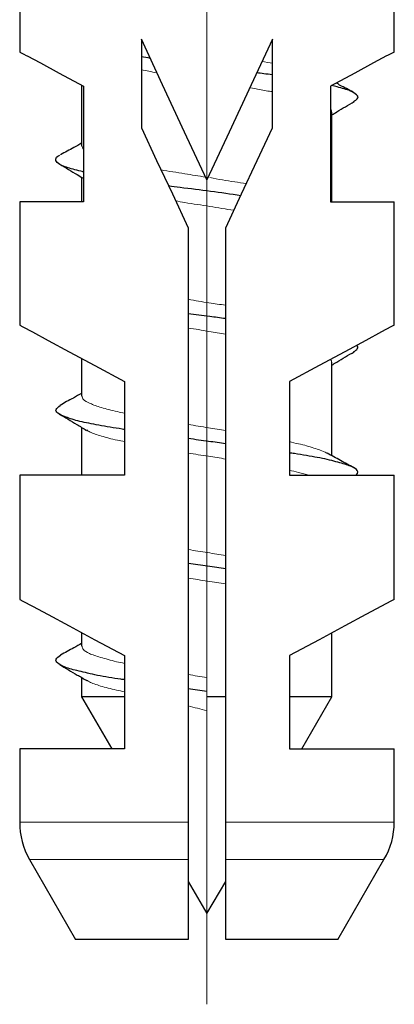
# Model space of a CAD drawing. Units: inches. Extents: x -2 to 248, y -242 to 8.
# Drawn here: x 183 to 185, y -218 to -216 of the extents above; entities that cross this region are included whole.
import ezdxf

# ---------------------------------------------------------------- set-up
doc = ezdxf.new("R2010")
doc.units = ezdxf.units.IN
doc.header["$MEASUREMENT"] = 0
doc.linetypes.add('AI-Linetype-1', pattern=[7.082813, 4.426758, -0.885352, 0.885352, -0.885352])
doc.linetypes.add('AI-Linetype-9', pattern=[7.082813, 4.426758, -0.885352, 0.885352, -0.885352])
doc.layers.add('Layer 1', color=7, linetype='Continuous')

# ---------------------------------------------------------------- blocks, each defined once
blk = doc.blocks.new('block 278')
at = {"layer": 'Layer 1', "color": 7, "lineweight": 18}
blk.add_lwpolyline([(183.9954, -217.6545), (183.9954, -217.6154)], dxfattribs=at)
blk = doc.blocks.new('block 279')
at = {"layer": 'Layer 1', "color": 7, "lineweight": 18}
blk.add_lwpolyline([(183.9954, -217.5605), (183.9954, -217.6154)], dxfattribs=at)
blk = doc.blocks.new('block 280')
at = {"layer": 'Layer 1', "color": 7, "lineweight": 18}
blk.add_open_spline([(183.9954, -217.6545), (183.9784, -217.6496), (183.9601, -217.6459), (183.943, -217.6411)], degree=3, dxfattribs=at)
blk = doc.blocks.new('block 281')
at = {"layer": 'Layer 1', "color": 7, "lineweight": 18}
blk.add_lwpolyline([(183.9954, -217.6545), (183.9954, -217.5996)], dxfattribs=at)
blk = doc.blocks.new('block 282')
at = {"layer": 'Layer 1', "color": 7, "lineweight": 18}
blk.add_open_spline([(183.6551, -217.5679), (183.6575, -217.5691), (183.6599, -217.5715), (183.6624, -217.5727), (183.6697, -217.5764), (183.6819, -217.5801), (183.6941, -217.5849), (183.7075, -217.5886), (183.7222, -217.5923), (183.7392, -217.5959), (183.7466, -217.5971), (183.7539, -217.5996), (183.7624, -217.6008)], degree=3, knots=[0, 0, 0, 0, 1, 1, 1, 2, 2, 2, 3, 3, 3, 4, 4, 4, 4], dxfattribs=at)
blk = doc.blocks.new('block 283')
at = {"layer": 'Layer 1', "color": 7, "lineweight": 18}
blk.add_open_spline([(183.943, -217.2787), (183.9613, -217.2812), (183.9796, -217.2836), (183.9979, -217.2873), (184.015, -217.2897), (184.032, -217.2921), (184.0491, -217.2946)], degree=3, knots=[0, 0, 0, 0, 1, 1, 1, 2, 2, 2, 2], dxfattribs=at)
blk = doc.blocks.new('block 284')
at = {"layer": 'Layer 1', "color": 7, "lineweight": 18}
blk.add_open_spline([(184.2297, -216.9725), (184.2382, -216.9737), (184.2468, -216.9761), (184.2553, -216.9786), (184.2663, -216.981), (184.2761, -216.9835), (184.2846, -216.9859)], degree=3, knots=[0, 0, 0, 0, 1, 1, 1, 2, 2, 2, 2], dxfattribs=at)
blk = doc.blocks.new('block 285')
at = {"layer": 'Layer 1', "color": 7, "lineweight": 18}
blk.add_open_spline([(183.943, -216.9237), (183.9613, -216.9261), (183.9808, -216.9298), (184.0003, -216.9322), (184.0162, -216.9347), (184.0333, -216.9371), (184.0491, -216.9408)], degree=3, knots=[0, 0, 0, 0, 1, 1, 1, 2, 2, 2, 2], dxfattribs=at)
blk = doc.blocks.new('block 286')
at = {"layer": 'Layer 1', "color": 7, "lineweight": 18}
blk.add_open_spline([(183.6551, -216.8578), (183.6575, -216.8602), (183.6599, -216.8615), (183.6648, -216.8639), (183.6721, -216.8676), (183.6843, -216.8712), (183.6965, -216.8749), (183.71, -216.8785), (183.7246, -216.8834), (183.7417, -216.8871), (183.7478, -216.8883), (183.7551, -216.8895), (183.7624, -216.8907)], degree=3, knots=[0, 0, 0, 0, 1, 1, 1, 2, 2, 2, 3, 3, 3, 4, 4, 4, 4], dxfattribs=at)
blk = doc.blocks.new('block 287')
at = {"layer": 'Layer 1', "color": 7, "lineweight": 18}
blk.add_open_spline([(184.3468, -216.6577), (184.3493, -216.6601), (184.3493, -216.6626), (184.3493, -216.665)], degree=3, dxfattribs=at)
blk = doc.blocks.new('block 288')
at = {"layer": 'Layer 1', "color": 7, "lineweight": 18}
blk.add_open_spline([(183.943, -216.5686), (183.9625, -216.5711), (183.982, -216.5747), (184.0015, -216.5784), (184.0174, -216.5808), (184.0333, -216.5833), (184.0491, -216.5857)], degree=3, knots=[0, 0, 0, 0, 1, 1, 1, 2, 2, 2, 2], dxfattribs=at)
blk = doc.blocks.new('block 289')
at = {"layer": 'Layer 1', "color": 7, "lineweight": 18}
blk.add_open_spline([(183.9064, -216.2075), (183.9149, -216.2087), (183.9247, -216.2112), (183.9332, -216.2124), (183.9564, -216.2161), (183.9808, -216.2197), (184.004, -216.2234), (184.0272, -216.227), (184.0503, -216.2307), (184.0723, -216.2344)], degree=3, knots=[0, 0, 0, 0, 1, 1, 1, 2, 2, 2, 3, 3, 3, 3], dxfattribs=at)
blk = doc.blocks.new('block 290')
at = {"layer": 'Layer 1', "color": 7, "lineweight": 18}
blk.add_open_spline([(184.3468, -215.9464), (184.3493, -215.9513), (184.3493, -215.9537), (184.3493, -215.9562)], degree=3, dxfattribs=at)
blk = doc.blocks.new('block 291')
at = {"layer": 'Layer 1', "color": 7, "lineweight": 18}
blk.add_open_spline([(184.1175, -215.8866), (184.1272, -215.8879), (184.137, -215.8903), (184.1455, -215.8915), (184.1577, -215.894), (184.1699, -215.8964), (184.1821, -215.8976)], degree=3, knots=[0, 0, 0, 0, 1, 1, 1, 2, 2, 2, 2], dxfattribs=at)
blk = doc.blocks.new('block 292')
at = {"layer": 'Layer 1', "color": 7, "lineweight": 18}
blk.add_open_spline([(183.81, -215.8354), (183.8234, -215.8378), (183.8393, -215.8415), (183.8539, -215.8439)], degree=3, dxfattribs=at)
blk = doc.blocks.new('block 307')
at = {"layer": 'Layer 1', "color": 7, "lineweight": 18}
blk.add_lwpolyline([(183.9954, -217.5996), (183.9954, -217.5605)], dxfattribs=at)
blk = doc.blocks.new('block 322')
at = {"layer": 'Layer 1', "color": 7, "lineweight": 18}
blk.add_open_spline([(184.1821, -215.8171), (184.1724, -215.8159), (184.1626, -215.8134), (184.1516, -215.8122)], degree=3, dxfattribs=at)
blk = doc.blocks.new('block 323')
at = {"layer": 'Layer 1', "color": 7, "lineweight": 18}
blk.add_open_spline([(183.6453, -216.0611), (183.6429, -216.0574), (183.6429, -216.055), (183.6416, -216.0526)], degree=3, dxfattribs=at)
blk = doc.blocks.new('block 324')
at = {"layer": 'Layer 1', "color": 7, "lineweight": 18}
blk.add_open_spline([(183.993, -216.1404), (183.9723, -216.1367), (183.9527, -216.1343), (183.9332, -216.1306), (183.91, -216.127), (183.8869, -216.1233), (183.8661, -216.1197)], degree=3, knots=[0, 0, 0, 0, 1, 1, 1, 2, 2, 2, 2], dxfattribs=at)
blk = doc.blocks.new('block 325')
at = {"layer": 'Layer 1', "color": 7, "lineweight": 18}
blk.add_open_spline([(184.1077, -216.1587), (184.0967, -216.1575), (184.0857, -216.155), (184.0747, -216.1538), (184.0516, -216.1502), (184.0284, -216.1465), (184.004, -216.1416)], degree=3, knots=[0, 0, 0, 0, 1, 1, 1, 2, 2, 2, 2], dxfattribs=at)
blk = doc.blocks.new('block 326')
at = {"layer": 'Layer 1', "color": 7, "lineweight": 18}
blk.add_open_spline([(184.0491, -216.504), (184.0333, -216.5015), (184.0174, -216.4991), (184.0015, -216.4967), (183.982, -216.4942), (183.9625, -216.4906), (183.943, -216.4869)], degree=3, knots=[0, 0, 0, 0, 1, 1, 1, 2, 2, 2, 2], dxfattribs=at)
blk = doc.blocks.new('block 327')
at = {"layer": 'Layer 1', "color": 7, "lineweight": 18}
blk.add_open_spline([(183.7624, -216.8102), (183.7551, -216.809), (183.7478, -216.8078), (183.7417, -216.8053), (183.7246, -216.8017), (183.71, -216.798), (183.6965, -216.7944), (183.6843, -216.7907), (183.6734, -216.787), (183.6648, -216.7822), (183.6563, -216.7785), (183.649, -216.7748), (183.6453, -216.7712), (183.6429, -216.7687), (183.6429, -216.7651), (183.6416, -216.7614)], degree=3, knots=[0, 0, 0, 0, 1, 1, 1, 2, 2, 2, 3, 3, 3, 4, 4, 4, 5, 5, 5, 5], dxfattribs=at)
blk = doc.blocks.new('block 328')
at = {"layer": 'Layer 1', "color": 7, "lineweight": 18}
blk.add_open_spline([(184.0491, -216.859), (184.0333, -216.8566), (184.0162, -216.8541), (184.0003, -216.8517), (183.9808, -216.848), (183.9613, -216.8456), (183.943, -216.8419)], degree=3, knots=[0, 0, 0, 0, 1, 1, 1, 2, 2, 2, 2], dxfattribs=at)
blk = doc.blocks.new('block 329')
at = {"layer": 'Layer 1', "color": 7, "lineweight": 18}
blk.add_open_spline([(184.3358, -216.9237), (184.3236, -216.9164), (184.3114, -216.9127), (184.2992, -216.909), (184.2858, -216.9054), (184.2724, -216.9005), (184.2553, -216.8968), (184.2468, -216.8956), (184.2382, -216.8932), (184.2297, -216.8907)], degree=3, knots=[0, 0, 0, 0, 1, 1, 1, 2, 2, 2, 3, 3, 3, 3], dxfattribs=at)
blk = doc.blocks.new('block 330')
at = {"layer": 'Layer 1', "color": 7, "lineweight": 18}
blk.add_open_spline([(184.0491, -217.2141), (184.032, -217.2116), (184.015, -217.2092), (183.9979, -217.2055), (183.9796, -217.2031), (183.9613, -217.2006), (183.943, -217.197)], degree=3, knots=[0, 0, 0, 0, 1, 1, 1, 2, 2, 2, 2], dxfattribs=at)
blk = doc.blocks.new('block 331')
at = {"layer": 'Layer 1', "color": 7, "lineweight": 18}
blk.add_open_spline([(183.7624, -217.5203), (183.7539, -217.5178), (183.7466, -217.5166), (183.7392, -217.5154), (183.7222, -217.5117), (183.7075, -217.5069), (183.6941, -217.5032), (183.6819, -217.4995), (183.6709, -217.4959), (183.6624, -217.4922), (183.6551, -217.4886), (183.6477, -217.4849), (183.6453, -217.4812), (183.6429, -217.4776), (183.6429, -217.4751), (183.6416, -217.4715)], degree=3, knots=[0, 0, 0, 0, 1, 1, 1, 2, 2, 2, 3, 3, 3, 4, 4, 4, 5, 5, 5, 5], dxfattribs=at)
blk = doc.blocks.new('block 332')
at = {"layer": 'Layer 1', "color": 7, "lineweight": 18}
blk.add_open_spline([(183.9954, -217.5605), (183.9784, -217.5581), (183.9601, -217.5544), (183.943, -217.552)], degree=3, dxfattribs=at)
blk = doc.blocks.new('block 388')
at = {"layer": 'Layer 1', "color": 7, "linetype": 'AI-Linetype-1', "lineweight": 18}
blk.add_lwpolyline([(183.9954, -210.3159), (183.9954, -218.4878)], dxfattribs=at)
blk = doc.blocks.new('block 396')
at = {"layer": 'Layer 1', "color": 7, "linetype": 'AI-Linetype-9', "lineweight": 18}
blk.add_lwpolyline([(183.9954, -218.4878), (183.9954, -210.078)], dxfattribs=at)
blk = doc.blocks.new('block 1417')
at = {"layer": 'Layer 1', "color": 7, "lineweight": 25}
blk.add_lwpolyline([(184.0491, -218.3036), (184.0491, -218.0766)], dxfattribs=at)
blk = doc.blocks.new('block 1418')
at = {"layer": 'Layer 1', "color": 7, "lineweight": 25}
blk.add_lwpolyline([(184.3676, -218.3036), (184.0491, -218.3036)], dxfattribs=at)
blk = doc.blocks.new('block 1419')
at = {"layer": 'Layer 1', "color": 7, "lineweight": 25}
blk.add_lwpolyline([(183.943, -218.0766), (183.943, -218.3036)], dxfattribs=at)
blk = doc.blocks.new('block 1420')
at = {"layer": 'Layer 1', "color": 7, "lineweight": 25}
blk.add_lwpolyline([(183.943, -218.3036), (183.6233, -218.3036)], dxfattribs=at)
blk = doc.blocks.new('block 1423')
at = {"layer": 'Layer 1', "color": 7, "lineweight": 25}
blk.add_lwpolyline([(184.0491, -217.9705), (184.0491, -216.2844)], dxfattribs=at)
blk = doc.blocks.new('block 1424')
at = {"layer": 'Layer 1', "color": 7, "lineweight": 25}
blk.add_lwpolyline([(183.943, -216.2844), (183.943, -217.9705)], dxfattribs=at)
blk = doc.blocks.new('block 1435')
at = {"layer": 'Layer 1', "color": 7, "lineweight": 25}
blk.add_open_spline([(183.4647, -215.7854), (183.4672, -215.7866), (183.4855, -215.7964), (183.4855, -215.7964), (183.4855, -215.7964), (183.5233, -215.8159), (183.5233, -215.8159), (183.5233, -215.8159), (183.577, -215.8452), (183.577, -215.8452), (183.577, -215.8452), (183.6453, -215.8818), (183.6453, -215.8818)], degree=3, knots=[0, 0, 0, 0, 1, 1, 1, 2, 2, 2, 3, 3, 3, 4, 4, 4, 4], dxfattribs=at)
blk = doc.blocks.new('block 1436')
at = {"layer": 'Layer 1', "color": 7, "lineweight": 25}
blk.add_lwpolyline([(183.6453, -215.8818), (183.6453, -216.21)], dxfattribs=at)
blk = doc.blocks.new('block 1437')
at = {"layer": 'Layer 1', "color": 7, "lineweight": 25}
blk.add_lwpolyline([(183.6453, -216.21), (183.4647, -216.21)], dxfattribs=at)
blk = doc.blocks.new('block 1438')
at = {"layer": 'Layer 1', "color": 7, "lineweight": 25}
blk.add_lwpolyline([(183.4647, -216.5601), (183.4733, -216.565), (183.5013, -216.5796), (183.5452, -216.604), (183.605, -216.6357), (183.6782, -216.6748), (183.7624, -216.7199)], dxfattribs=at)
blk = doc.blocks.new('block 1439')
at = {"layer": 'Layer 1', "color": 7, "lineweight": 25}
blk.add_lwpolyline([(183.7624, -216.7199), (183.7624, -216.9859)], dxfattribs=at)
blk = doc.blocks.new('block 1440')
at = {"layer": 'Layer 1', "color": 7, "lineweight": 25}
blk.add_lwpolyline([(183.7624, -216.9859), (183.4647, -216.9859)], dxfattribs=at)
blk = doc.blocks.new('block 1441')
at = {"layer": 'Layer 1', "color": 7, "lineweight": 25}
blk.add_lwpolyline([(183.4647, -217.3385), (183.4733, -217.3434), (183.5013, -217.358), (183.5452, -217.3812), (183.605, -217.4141), (183.6782, -217.4532), (183.7624, -217.4983)], dxfattribs=at)
blk = doc.blocks.new('block 1442')
at = {"layer": 'Layer 1', "color": 7, "lineweight": 25}
blk.add_lwpolyline([(183.7624, -217.4983), (183.7624, -217.7631)], dxfattribs=at)
blk = doc.blocks.new('block 1443')
at = {"layer": 'Layer 1', "color": 7, "lineweight": 25}
blk.add_lwpolyline([(183.7624, -217.7631), (183.4647, -217.7631)], dxfattribs=at)
blk = doc.blocks.new('block 1465')
at = {"layer": 'Layer 1', "color": 7, "lineweight": 25}
blk.add_open_spline([(184.5274, -215.7854), (184.5249, -215.7866), (184.5054, -215.7964), (184.5054, -215.7964), (184.5054, -215.7964), (184.4688, -215.8159), (184.4688, -215.8159), (184.4688, -215.8159), (184.4151, -215.8452), (184.4151, -215.8452), (184.4151, -215.8452), (184.3468, -215.8818), (184.3468, -215.8818)], degree=3, knots=[0, 0, 0, 0, 1, 1, 1, 2, 2, 2, 3, 3, 3, 4, 4, 4, 4], dxfattribs=at)
blk = doc.blocks.new('block 1466')
at = {"layer": 'Layer 1', "color": 7, "lineweight": 25}
blk.add_lwpolyline([(184.3468, -216.21), (184.5274, -216.21)], dxfattribs=at)
blk = doc.blocks.new('block 1467')
at = {"layer": 'Layer 1', "color": 7, "lineweight": 25}
blk.add_lwpolyline([(184.3468, -215.8818), (184.3468, -216.21)], dxfattribs=at)
blk = doc.blocks.new('block 1468')
at = {"layer": 'Layer 1', "color": 7, "lineweight": 25}
blk.add_lwpolyline([(184.5274, -216.5601), (184.5176, -216.565), (184.4908, -216.5796), (184.4469, -216.604), (184.3871, -216.6357), (184.3139, -216.6748), (184.2297, -216.7199)], dxfattribs=at)
blk = doc.blocks.new('block 1469')
at = {"layer": 'Layer 1', "color": 7, "lineweight": 25}
blk.add_lwpolyline([(184.2297, -216.9859), (184.5274, -216.9859)], dxfattribs=at)
blk = doc.blocks.new('block 1470')
at = {"layer": 'Layer 1', "color": 7, "lineweight": 25}
blk.add_lwpolyline([(184.2297, -216.7199), (184.2297, -216.9859)], dxfattribs=at)
blk = doc.blocks.new('block 1471')
at = {"layer": 'Layer 1', "color": 7, "lineweight": 25}
blk.add_lwpolyline([(184.5274, -217.3385), (184.5176, -217.3434), (184.4908, -217.358), (184.4469, -217.3812), (184.3871, -217.4141), (184.3139, -217.4532), (184.2297, -217.4983)], dxfattribs=at)
blk = doc.blocks.new('block 1472')
at = {"layer": 'Layer 1', "color": 7, "lineweight": 25}
blk.add_lwpolyline([(184.2297, -217.7631), (184.5274, -217.7631)], dxfattribs=at)
blk = doc.blocks.new('block 1473')
at = {"layer": 'Layer 1', "color": 7, "lineweight": 25}
blk.add_lwpolyline([(184.2297, -217.4983), (184.2297, -217.7631)], dxfattribs=at)
blk = doc.blocks.new('block 1474')
at = {"layer": 'Layer 1', "color": 7, "lineweight": 25}
blk.add_lwpolyline([(183.81, -216.0001), (183.8527, -216.0928), (183.8978, -216.188), (183.943, -216.2844)], dxfattribs=at)
blk = doc.blocks.new('block 1475')
at = {"layer": 'Layer 1', "color": 7, "lineweight": 25}
blk.add_lwpolyline([(183.81, -215.7488), (183.81, -216.0001)], dxfattribs=at)
blk = doc.blocks.new('block 1476')
at = {"layer": 'Layer 1', "color": 7, "lineweight": 25}
blk.add_lwpolyline([(183.9954, -216.1477), (183.932, -216.0123), (183.8698, -215.8781), (183.81, -215.7488)], dxfattribs=at)
blk = doc.blocks.new('block 1477')
at = {"layer": 'Layer 1', "color": 7, "lineweight": 25}
blk.add_lwpolyline([(184.1821, -215.7488), (184.1211, -215.8781), (184.0589, -216.0123), (183.9954, -216.1477)], dxfattribs=at)
blk = doc.blocks.new('block 1478')
at = {"layer": 'Layer 1', "color": 7, "lineweight": 25}
blk.add_lwpolyline([(184.1821, -216.0001), (184.1821, -215.7488)], dxfattribs=at)
blk = doc.blocks.new('block 1479')
at = {"layer": 'Layer 1', "color": 7, "lineweight": 25}
blk.add_lwpolyline([(184.0491, -216.2844), (184.0943, -216.188), (184.1382, -216.0928), (184.1821, -216.0001)], dxfattribs=at)
blk = doc.blocks.new('block 1486')
at = {"layer": 'Layer 1', "color": 7, "lineweight": 25}
blk.add_lwpolyline([(183.943, -217.9705), (183.943, -218.0766)], dxfattribs=at)
blk = doc.blocks.new('block 1487')
at = {"layer": 'Layer 1', "color": 7, "lineweight": 25}
blk.add_lwpolyline([(184.0491, -218.0766), (184.0491, -217.9705)], dxfattribs=at)
blk = doc.blocks.new('block 1489')
at = {"layer": 'Layer 1', "color": 7, "lineweight": 25}
blk.add_lwpolyline([(184.3676, -218.3036), (184.4981, -218.0766)], dxfattribs=at)
blk = doc.blocks.new('block 1490')
at = {"layer": 'Layer 1', "color": 7, "lineweight": 25}
blk.add_lwpolyline([(183.4928, -218.0766), (183.6233, -218.3036)], dxfattribs=at)
blk = doc.blocks.new('block 1492')
at = {"layer": 'Layer 1', "color": 7, "lineweight": 25}
blk.add_lwpolyline([(183.4647, -215.4133), (183.4647, -215.7854)], dxfattribs=at)
blk = doc.blocks.new('block 1493')
at = {"layer": 'Layer 1', "color": 7, "lineweight": 25}
blk.add_lwpolyline([(183.4647, -216.21), (183.4647, -216.5601)], dxfattribs=at)
blk = doc.blocks.new('block 1494')
at = {"layer": 'Layer 1', "color": 7, "lineweight": 25}
blk.add_lwpolyline([(183.4647, -216.9859), (183.4647, -217.3385)], dxfattribs=at)
blk = doc.blocks.new('block 1495')
at = {"layer": 'Layer 1', "color": 7, "lineweight": 25}
blk.add_lwpolyline([(183.4647, -217.7631), (183.4647, -217.9705)], dxfattribs=at)
blk = doc.blocks.new('block 1496')
at = {"layer": 'Layer 1', "color": 7, "lineweight": 25}
blk.add_lwpolyline([(184.5274, -217.9705), (184.5274, -217.7631)], dxfattribs=at)
blk = doc.blocks.new('block 1497')
at = {"layer": 'Layer 1', "color": 7, "lineweight": 25}
blk.add_lwpolyline([(184.5274, -217.3385), (184.5274, -216.9859)], dxfattribs=at)
blk = doc.blocks.new('block 1498')
at = {"layer": 'Layer 1', "color": 7, "lineweight": 25}
blk.add_lwpolyline([(184.5274, -216.5601), (184.5274, -216.21)], dxfattribs=at)
blk = doc.blocks.new('block 1499')
at = {"layer": 'Layer 1', "color": 7, "lineweight": 25}
blk.add_lwpolyline([(184.5274, -215.7854), (184.5274, -215.4145)], dxfattribs=at)
blk = doc.blocks.new('block 1501')
at = {"layer": 'Layer 1', "color": 7, "lineweight": 25}
blk.add_open_spline([(183.4647, -217.9705), (183.4647, -218.0083), (183.4745, -218.0449), (183.4928, -218.0766)], degree=3, dxfattribs=at)
blk = doc.blocks.new('block 1502')
at = {"layer": 'Layer 1', "color": 7, "lineweight": 25}
blk.add_open_spline([(184.4981, -218.0766), (184.5176, -218.0449), (184.5274, -218.0083), (184.5274, -217.9705)], degree=3, dxfattribs=at)
blk = doc.blocks.new('block 1503')
at = {"layer": 'Layer 1', "color": 7, "lineweight": 25}
blk.add_lwpolyline([(184.0491, -217.6154), (183.9954, -217.6154)], dxfattribs=at)
blk = doc.blocks.new('block 1504')
at = {"layer": 'Layer 1', "color": 7, "lineweight": 25}
blk.add_lwpolyline([(184.3505, -217.6154), (184.2297, -217.6154)], dxfattribs=at)
blk = doc.blocks.new('block 1505')
at = {"layer": 'Layer 1', "color": 7, "lineweight": 25}
blk.add_lwpolyline([(183.7624, -217.6154), (183.6404, -217.6154)], dxfattribs=at)
blk = doc.blocks.new('block 1521')
at = {"layer": 'Layer 1', "color": 7, "lineweight": 25}
blk.add_open_spline([(183.8356, -215.8037), (183.8271, -215.8012), (183.8185, -215.8), (183.81, -215.7988)], degree=3, dxfattribs=at)
blk = doc.blocks.new('block 1522')
at = {"layer": 'Layer 1', "color": 7, "lineweight": 25}
blk.add_open_spline([(184.1821, -215.85), (184.1638, -215.8476), (184.1504, -215.8464), (184.137, -215.8439)], degree=3, dxfattribs=at)
blk = doc.blocks.new('block 1523')
at = {"layer": 'Layer 1', "color": 7, "lineweight": 25}
blk.add_open_spline([(184.4115, -215.9257), (184.4164, -215.9232), (184.42, -215.9208), (184.4225, -215.9184), (184.4261, -215.9147), (184.4249, -215.9098), (184.42, -215.9062), (184.4164, -215.9025), (184.4103, -215.8988), (184.4017, -215.8952), (184.392, -215.8915), (184.3798, -215.8879), (184.3651, -215.8842), (184.3602, -215.883), (184.3554, -215.8818), (184.3505, -215.8793)], degree=3, knots=[0, 0, 0, 0, 1, 1, 1, 2, 2, 2, 3, 3, 3, 4, 4, 4, 5, 5, 5, 5], dxfattribs=at)
blk = doc.blocks.new('block 1524')
at = {"layer": 'Layer 1', "color": 7, "lineweight": 25}
blk.add_open_spline([(183.6453, -216.1258), (183.6429, -216.1245), (183.6404, -216.1245), (183.638, -216.1233), (183.6221, -216.1197), (183.6087, -216.116), (183.5977, -216.1123), (183.588, -216.1087), (183.5794, -216.105), (183.5745, -216.1014), (183.5696, -216.0977), (183.5672, -216.094), (183.5672, -216.0892), (183.5672, -216.0855), (183.5696, -216.0818), (183.5782, -216.0782)], degree=3, knots=[0, 0, 0, 0, 1, 1, 1, 2, 2, 2, 3, 3, 3, 4, 4, 4, 5, 5, 5, 5], dxfattribs=at)
blk = doc.blocks.new('block 1525')
at = {"layer": 'Layer 1', "color": 7, "lineweight": 25}
blk.add_open_spline([(184.0918, -216.1929), (184.0638, -216.1892), (184.0345, -216.1843), (184.0064, -216.1807), (183.9771, -216.177), (183.9491, -216.1733), (183.9198, -216.1697), (183.9088, -216.1685), (183.8978, -216.1672), (183.8869, -216.1648)], degree=3, knots=[0, 0, 0, 0, 1, 1, 1, 2, 2, 2, 3, 3, 3, 3], dxfattribs=at)
blk = doc.blocks.new('block 1526')
at = {"layer": 'Layer 1', "color": 7, "lineweight": 25}
blk.add_open_spline([(184.0491, -216.5418), (184.0333, -216.5394), (184.0186, -216.5381), (184.004, -216.5357), (183.9832, -216.5333), (183.9625, -216.5308), (183.943, -216.5284)], degree=3, knots=[0, 0, 0, 0, 1, 1, 1, 2, 2, 2, 2], dxfattribs=at)
blk = doc.blocks.new('block 1527')
at = {"layer": 'Layer 1', "color": 7, "lineweight": 25}
blk.add_open_spline([(184.4115, -216.6357), (184.4164, -216.6333), (184.4212, -216.6296), (184.4225, -216.6272), (184.4249, -216.6235), (184.4249, -216.6211), (184.4212, -216.6174)], degree=3, knots=[0, 0, 0, 0, 1, 1, 1, 2, 2, 2, 2], dxfattribs=at)
blk = doc.blocks.new('block 1528')
at = {"layer": 'Layer 1', "color": 7, "lineweight": 25}
blk.add_open_spline([(183.7624, -216.8566), (183.76, -216.8566), (183.7575, -216.8566), (183.7551, -216.8554), (183.7319, -216.8517), (183.71, -216.848), (183.6892, -216.8444), (183.6697, -216.8407), (183.6514, -216.8371), (183.6355, -216.8334), (183.6197, -216.8297), (183.6063, -216.8249), (183.5965, -216.8212), (183.5855, -216.8175), (183.5782, -216.8139), (183.5733, -216.8102), (183.5684, -216.8066), (183.566, -216.8029), (183.5684, -216.7992), (183.5696, -216.7956), (183.5745, -216.7919), (183.5794, -216.7883)], degree=3, knots=[0, 0, 0, 0, 1, 1, 1, 2, 2, 2, 3, 3, 3, 4, 4, 4, 5, 5, 5, 6, 6, 6, 7, 7, 7, 7], dxfattribs=at)
blk = doc.blocks.new('block 1529')
at = {"layer": 'Layer 1', "color": 7, "lineweight": 25}
blk.add_open_spline([(184.0491, -216.8968), (184.0333, -216.8944), (184.0174, -216.892), (184.0003, -216.8907), (183.982, -216.8883), (183.9625, -216.8846), (183.943, -216.8822)], degree=3, knots=[0, 0, 0, 0, 1, 1, 1, 2, 2, 2, 2], dxfattribs=at)
blk = doc.blocks.new('block 1530')
at = {"layer": 'Layer 1', "color": 7, "lineweight": 25}
blk.add_open_spline([(184.4188, -216.9859), (184.4261, -216.9786), (184.4237, -216.9737), (184.42, -216.97), (184.4151, -216.9664), (184.409, -216.9627), (184.3993, -216.9591), (184.3895, -216.9554), (184.3773, -216.9517), (184.3615, -216.9481), (184.3468, -216.9432), (184.3285, -216.9395), (184.309, -216.9359), (184.2895, -216.9322), (184.2675, -216.9286), (184.2443, -216.9249), (184.2395, -216.9237), (184.2346, -216.9237), (184.2297, -216.9225)], degree=3, knots=[0, 0, 0, 0, 1, 1, 1, 2, 2, 2, 3, 3, 3, 4, 4, 4, 5, 5, 5, 6, 6, 6, 6], dxfattribs=at)
blk = doc.blocks.new('block 1531')
at = {"layer": 'Layer 1', "color": 7, "lineweight": 25}
blk.add_open_spline([(184.0491, -217.2519), (184.032, -217.2494), (184.015, -217.247), (183.9979, -217.2446), (183.9796, -217.2421), (183.9613, -217.2397), (183.943, -217.2372)], degree=3, knots=[0, 0, 0, 0, 1, 1, 1, 2, 2, 2, 2], dxfattribs=at)
blk = doc.blocks.new('block 1532')
at = {"layer": 'Layer 1', "color": 7, "lineweight": 25}
blk.add_open_spline([(183.7624, -217.5666), (183.7588, -217.5666), (183.7551, -217.5654), (183.7514, -217.5654), (183.7283, -217.5618), (183.7063, -217.5581), (183.6856, -217.5544), (183.666, -217.5496), (183.6477, -217.5459), (183.6331, -217.5422), (183.6172, -217.5386), (183.6038, -217.5349), (183.5941, -217.5313), (183.5843, -217.5276), (183.577, -217.5239), (183.5721, -217.5191), (183.5684, -217.5154), (183.566, -217.5117), (183.5684, -217.5081), (183.5696, -217.5044), (183.5758, -217.5008), (183.5806, -217.4971)], degree=3, knots=[0, 0, 0, 0, 1, 1, 1, 2, 2, 2, 3, 3, 3, 4, 4, 4, 5, 5, 5, 6, 6, 6, 7, 7, 7, 7], dxfattribs=at)
blk = doc.blocks.new('block 1533')
at = {"layer": 'Layer 1', "color": 7, "lineweight": 25}
blk.add_open_spline([(183.9954, -217.5996), (183.9784, -217.5971), (183.9601, -217.5947), (183.943, -217.5923)], degree=3, dxfattribs=at)
blk = doc.blocks.new('block 1543')
at = {"layer": 'Layer 1', "color": 7, "lineweight": 25}
blk.add_lwpolyline([(184.2651, -217.7631), (184.3505, -217.6154)], dxfattribs=at)
blk = doc.blocks.new('block 1544')
at = {"layer": 'Layer 1', "color": 7, "lineweight": 25}
blk.add_lwpolyline([(183.9954, -218.2304), (184.0491, -218.1388)], dxfattribs=at)
blk = doc.blocks.new('block 1545')
at = {"layer": 'Layer 1', "color": 7, "lineweight": 25}
blk.add_lwpolyline([(183.943, -218.1388), (183.9954, -218.2304)], dxfattribs=at)
blk = doc.blocks.new('block 1546')
at = {"layer": 'Layer 1', "color": 7, "lineweight": 25}
blk.add_lwpolyline([(183.6404, -217.6154), (183.7258, -217.7631)], dxfattribs=at)
blk = doc.blocks.new('block 1549')
at = {"layer": 'Layer 1', "color": 7, "lineweight": 25}
blk.add_lwpolyline([(183.6404, -215.8793), (183.6404, -216.0526)], dxfattribs=at)
blk = doc.blocks.new('block 1550')
at = {"layer": 'Layer 1', "color": 7, "lineweight": 25}
blk.add_lwpolyline([(183.6404, -216.1404), (183.6404, -216.21)], dxfattribs=at)
blk = doc.blocks.new('block 1551')
at = {"layer": 'Layer 1', "color": 7, "lineweight": 25}
blk.add_lwpolyline([(183.6404, -216.6553), (183.6404, -216.7614)], dxfattribs=at)
blk = doc.blocks.new('block 1552')
at = {"layer": 'Layer 1', "color": 7, "lineweight": 25}
blk.add_lwpolyline([(183.6404, -216.8505), (183.6404, -216.9859)], dxfattribs=at)
blk = doc.blocks.new('block 1553')
at = {"layer": 'Layer 1', "color": 7, "lineweight": 25}
blk.add_lwpolyline([(183.6404, -217.4324), (183.6404, -217.4715)], dxfattribs=at)
blk = doc.blocks.new('block 1554')
at = {"layer": 'Layer 1', "color": 7, "lineweight": 25}
blk.add_lwpolyline([(183.6404, -217.5605), (183.6404, -217.6154)], dxfattribs=at)
blk = doc.blocks.new('block 1555')
at = {"layer": 'Layer 1', "color": 7, "lineweight": 25}
blk.add_lwpolyline([(184.3505, -217.6154), (184.3505, -217.4324)], dxfattribs=at)
blk = doc.blocks.new('block 1556')
at = {"layer": 'Layer 1', "color": 7, "lineweight": 25}
blk.add_lwpolyline([(184.3505, -216.931), (184.3505, -216.665)], dxfattribs=at)
blk = doc.blocks.new('block 1557')
at = {"layer": 'Layer 1', "color": 7, "lineweight": 25}
blk.add_lwpolyline([(184.3505, -216.21), (184.3505, -215.9562)], dxfattribs=at)
blk = doc.blocks.new('block 1563')
at = {"layer": 'Layer 1', "color": 7, "lineweight": 25}
blk.add_open_spline([(183.5782, -216.1038), (183.5953, -216.1136), (183.6111, -216.1233), (183.6282, -216.1331), (183.6331, -216.1367), (183.6392, -216.1404), (183.6453, -216.1428)], degree=3, knots=[0, 0, 0, 0, 1, 1, 1, 2, 2, 2, 2], dxfattribs=at)
blk = doc.blocks.new('block 1564')
at = {"layer": 'Layer 1', "color": 7, "lineweight": 25}
blk.add_open_spline([(183.577, -216.8127), (183.5941, -216.8224), (183.6099, -216.8322), (183.627, -216.8419), (183.6355, -216.848), (183.6453, -216.8529), (183.6538, -216.859)], degree=3, knots=[0, 0, 0, 0, 1, 1, 1, 2, 2, 2, 2], dxfattribs=at)
blk = doc.blocks.new('block 1565')
at = {"layer": 'Layer 1', "color": 7, "lineweight": 25}
blk.add_open_spline([(183.5782, -217.5239), (183.5941, -217.5337), (183.6111, -217.5435), (183.6282, -217.5532), (183.6368, -217.5581), (183.6453, -217.563), (183.6551, -217.5691)], degree=3, knots=[0, 0, 0, 0, 1, 1, 1, 2, 2, 2, 2], dxfattribs=at)
blk = doc.blocks.new('block 1566')
at = {"layer": 'Layer 1', "color": 7, "lineweight": 25}
blk.add_open_spline([(184.3505, -216.6736), (184.3554, -216.6711), (184.359, -216.6675), (184.3639, -216.665), (184.381, -216.6553), (184.3968, -216.6455), (184.4139, -216.6357)], degree=3, knots=[0, 0, 0, 0, 1, 1, 1, 2, 2, 2, 2], dxfattribs=at)
blk = doc.blocks.new('block 1567')
at = {"layer": 'Layer 1', "color": 7, "lineweight": 25}
blk.add_open_spline([(184.3505, -215.9635), (184.3554, -215.9611), (184.359, -215.9586), (184.3639, -215.955), (184.381, -215.9452), (184.3968, -215.9354), (184.4139, -215.9257)], degree=3, knots=[0, 0, 0, 0, 1, 1, 1, 2, 2, 2, 2], dxfattribs=at)
blk = doc.blocks.new('block 1575')
at = {"layer": 'Layer 1', "color": 7, "lineweight": 25}
blk.add_open_spline([(183.6404, -216.044), (183.6331, -216.0477), (183.6258, -216.0526), (183.6185, -216.0562), (183.6063, -216.0635), (183.5928, -216.0696), (183.5806, -216.077)], degree=3, knots=[0, 0, 0, 0, 1, 1, 1, 2, 2, 2, 2], dxfattribs=at)
blk = doc.blocks.new('block 1576')
at = {"layer": 'Layer 1', "color": 7, "lineweight": 25}
blk.add_open_spline([(183.6404, -216.7541), (183.6331, -216.7578), (183.6246, -216.7626), (183.6172, -216.7675), (183.6038, -216.7736), (183.5916, -216.7809), (183.5794, -216.7883)], degree=3, knots=[0, 0, 0, 0, 1, 1, 1, 2, 2, 2, 2], dxfattribs=at)
blk = doc.blocks.new('block 1577')
at = {"layer": 'Layer 1', "color": 7, "lineweight": 25}
blk.add_open_spline([(183.6404, -217.4642), (183.6331, -217.4678), (183.6258, -217.4715), (183.6185, -217.4764), (183.6063, -217.4825), (183.5928, -217.4898), (183.5806, -217.4971)], degree=3, knots=[0, 0, 0, 0, 1, 1, 1, 2, 2, 2, 2], dxfattribs=at)
blk = doc.blocks.new('block 1578')
at = {"layer": 'Layer 1', "color": 7, "lineweight": 25}
blk.add_open_spline([(184.4127, -216.9652), (184.4005, -216.9578), (184.3871, -216.9517), (184.3749, -216.9444), (184.3627, -216.9371), (184.3493, -216.931), (184.3371, -216.9237)], degree=3, knots=[0, 0, 0, 0, 1, 1, 1, 2, 2, 2, 2], dxfattribs=at)
blk = doc.blocks.new('block 1579')
at = {"layer": 'Layer 1', "color": 7, "lineweight": 25}
blk.add_open_spline([(184.4103, -215.8988), (184.3981, -215.8927), (184.3859, -215.8854), (184.3724, -215.8793), (184.37, -215.8769), (184.3663, -215.8744), (184.3627, -215.8732)], degree=3, knots=[0, 0, 0, 0, 1, 1, 1, 2, 2, 2, 2], dxfattribs=at)
blk = doc.blocks.new('block 2209')
at = {"layer": 'Layer 1', "color": 7, "lineweight": 18}
blk.add_lwpolyline([(183.943, -218.0766), (183.4928, -218.0766)], dxfattribs=at)
blk = doc.blocks.new('block 2210')
at = {"layer": 'Layer 1', "color": 7, "lineweight": 18}
blk.add_lwpolyline([(183.943, -217.9705), (183.4647, -217.9705)], dxfattribs=at)
blk = doc.blocks.new('block 2211')
at = {"layer": 'Layer 1', "color": 7, "lineweight": 18}
blk.add_lwpolyline([(184.5274, -217.9705), (184.0491, -217.9705)], dxfattribs=at)
blk = doc.blocks.new('block 2212')
at = {"layer": 'Layer 1', "color": 7, "lineweight": 18}
blk.add_lwpolyline([(184.4981, -218.0766), (184.0491, -218.0766)], dxfattribs=at)

msp = doc.modelspace()

# ---------------------------------------------------------------- block references
at = {"layer": 'Layer 1'}
for name in ['block 396', 'block 388', 'block 1492', 'block 1499', 'block 1475', 'block 1476', 'block 1477', 'block 1478', 'block 1435', 'block 1521', 'block 322', 'block 1465', 'block 292', 'block 1522', 'block 1549', 'block 1436', 'block 291', 'block 1467', 'block 1523', 'block 1579', 'block 290', 'block 1567', 'block 1557', 'block 1474', 'block 1479', 'block 1575', 'block 323', 'block 1524', 'block 1563', 'block 324', 'block 1550', 'block 325', 'block 1525', 'block 1437', 'block 1493', 'block 289', 'block 1466', 'block 1498', 'block 1424', 'block 1423', 'block 326', 'block 1526', 'block 1438', 'block 1468', 'block 288', 'block 1527', 'block 1566', 'block 1551', 'block 287', 'block 1556', 'block 1439', 'block 1470', 'block 1576', 'block 327', 'block 1528', 'block 1564', 'block 328', 'block 1552', 'block 286', 'block 1529', 'block 329', 'block 285', 'block 1530', 'block 1578', 'block 1440', 'block 1494', 'block 284', 'block 1469', 'block 1497', 'block 330', 'block 1531', 'block 283', 'block 1441', 'block 1471', 'block 1553', 'block 1555', 'block 1577', 'block 331', 'block 1532', 'block 1442', 'block 1473', 'block 1565', 'block 1554', 'block 282', 'block 332', 'block 279', 'block 307', 'block 1533', 'block 281', 'block 1505', 'block 1546', 'block 278', 'block 1503', 'block 1504', 'block 1543', 'block 280', 'block 1443', 'block 1495', 'block 1472', 'block 1496', 'block 1501', 'block 2210', 'block 1486', 'block 1487', 'block 2211', 'block 1502', 'block 1490', 'block 2209', 'block 1419', 'block 1417', 'block 2212', 'block 1489', 'block 1545', 'block 1544', 'block 1420', 'block 1418']:
    msp.add_blockref(name, (0, 0), dxfattribs=at)

doc.saveas('drawing.dxf')
